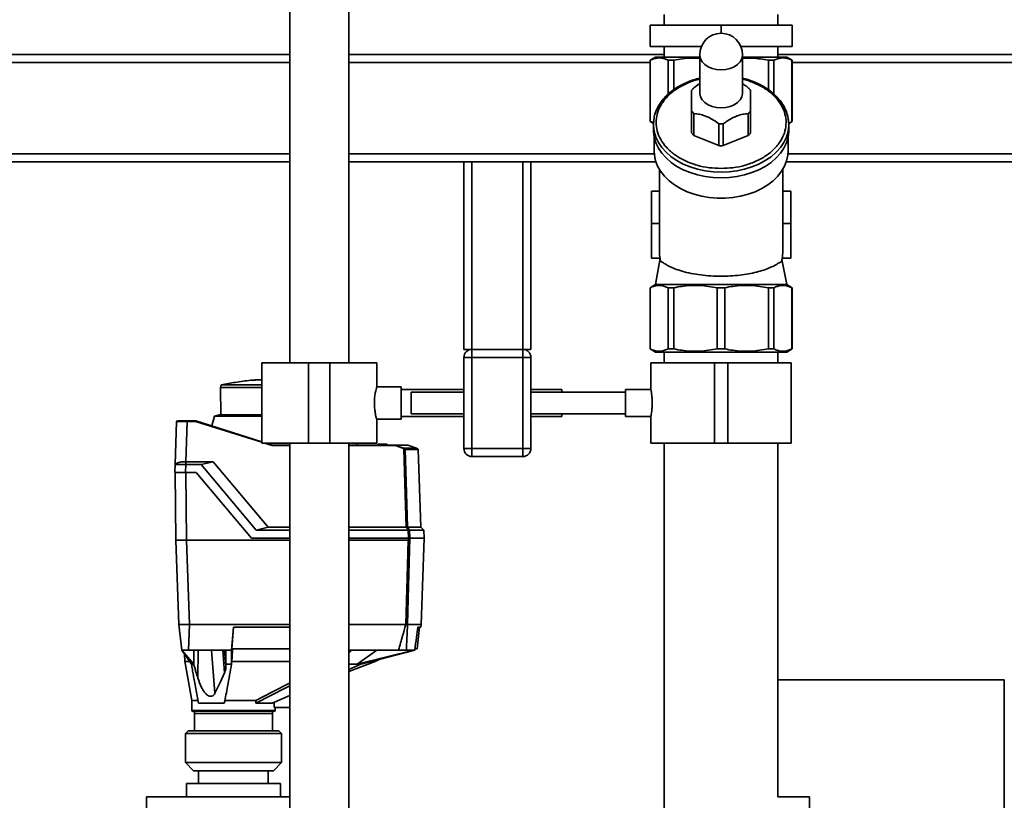
# Paper-space layout 'Blatt1' of a CAD drawing. Units: millimetres. Extents: x 0 to 5940, y 0 to 4200.
# Drawn here: x 1513 to 1880, y 3082 to 3373 of the extents above; entities that cross this region are included whole.
import ezdxf

# ---------------------------------------------------------------- set-up
doc = ezdxf.new("R2010")
doc.units = ezdxf.units.MM
doc.header["$LTSCALE"] = 10
doc.layers.add('1', color=7, linetype='Continuous')
doc.styles.add('SLDTEXTSTYLE0', font='TXT', dxfattribs={"width": 0.605})
doc.dimstyles.new('SLDDIMSTYLE0', dxfattribs={"dimtxt": 35, "dimasz": 25, "dimexe": 0, "dimexo": 0.0625, "dimgap": 8.75, "dimtad": 1, "dimdec": 1, "dimrnd": 1e-09, "dimzin": 4, "dimdsep": 46, "dimtxsty": 'SLDTEXTSTYLE0', "dimsah": 1, "dimcen": 0.09, "dimadec": 0, "dimazin": 1, "dimtfac": 1, "dimtdec": 1, "dimtofl": 0, "dimtmove": 0, "dimatfit": 3, "dimfxl": 1, "dimfrac": 2, "dimtolj": 1, "dimtzin": 12, "dimarcsym": 0})

# ---------------------------------------------------------------- blocks, each defined once
blk = doc.blocks.new('_D')
at = {"layer": '1'}
for p, q in [((848.33, 3439.77), (848.33, 3785.15)), ((2310.06, 3130.77), (2310.06, 3785.15)), ((848.33, 3775.15), (2310.06, 3775.15))]:
    blk.add_line(p, q, dxfattribs=at)
for points in [[(848.33, 3775.15), (873.33, 3771.15), (873.33, 3779.15)], [(2310.06, 3775.15), (2285.06, 3779.15), (2285.06, 3771.15)]]:
    blk.add_solid(points, dxfattribs=at)
at = {"layer": '1', "insert": (1486.95, 3820.27), "char_height": 35, "attachment_point": 1, "style": 'SLDTEXTSTYLE0'}
blk.add_mtext('ca. 1500', dxfattribs=at)

psp = doc.layouts.new('Blatt1')

# ---------------------------------------------------------------- linework, layer by layer
at = {"color": 7, "linetype": 'Continuous', "lineweight": 35}
for p, q in [((1613.33, 3391.47), (1613.33, 3244.77)), ((1635.33, 3244.77), (1635.33, 3391.47)), ((1753.13, 3374.77), (1753.13, 3370.77)), ((1795.53, 3370.77), (1795.53, 3374.77)), ((1747.83, 3362.77), (1747.83, 3370.77)), ((1774.33, 3370.77), (1747.83, 3370.77)), ((1774.33, 3367.7), (1774.33, 3370.77)), ((1800.83, 3370.77), (1774.33, 3370.77)), ((1800.83, 3362.77), (1800.83, 3370.77)), ((1766.94, 3362.77), (1747.83, 3362.77)), ((1753.13, 3362.77), (1753.13, 3358.77)), ((1800.83, 3362.77), (1781.71, 3362.77)), ((1795.53, 3358.77), (1795.53, 3362.77)), ((1407.53, 3359.77), (1613.33, 3359.77)), ((1635.33, 3359.77), (1753.13, 3359.77)), ((1766.33, 3359.7), (1766.33, 3345.55)), ((1782.33, 3345.55), (1782.33, 3359.7)), ((1795.53, 3359.77), (2143.33, 3359.77)), ((1407.53, 3356.77), (1613.33, 3356.77)), ((1635.33, 3356.77), (1747.83, 3356.77)), ((1749.83, 3358.77), (1747.83, 3357.62)), ((1747.83, 3357.62), (1747.83, 3334.77)), ((1747.83, 3357.62), (1747.87, 3357.62)), ((1747.87, 3334.77), (1747.87, 3357.62)), ((1749.83, 3358.77), (1766.33, 3358.77)), ((1754.59, 3357.62), (1756.64, 3357.62)), ((1754.59, 3357.62), (1754.59, 3345.01)), ((1756.64, 3357.62), (1756.64, 3346.64)), ((1782.33, 3358.77), (1798.83, 3358.77)), ((1792.01, 3357.62), (1794.06, 3357.62)), ((1792.01, 3357.62), (1792.01, 3346.56)), ((1794.06, 3357.62), (1794.06, 3344.98)), ((1800.83, 3357.62), (1798.83, 3358.77)), ((1800.79, 3357.62), (1800.83, 3357.62)), ((1800.79, 3357.62), (1800.79, 3334.77)), ((1800.83, 3334.77), (1800.83, 3357.62)), ((1800.83, 3356.77), (2140.33, 3356.77)), ((1763.33, 3330.61), (1763.33, 3338.74)), ((1764.16, 3337.72), (1764.16, 3329.59)), ((1784.49, 3329.59), (1784.49, 3337.72)), ((1785.33, 3338.74), (1785.33, 3330.61)), ((1747.83, 3334.77), (1749.08, 3334.05)), ((1747.83, 3334.77), (1747.87, 3334.77)), ((1747.87, 3334.77), (1749.19, 3334.36)), ((1749.26, 3335.45), (1749.08, 3333.71)), ((1749.08, 3333.71), (1749.08, 3331.59)), ((1773.49, 3325.78), (1773.49, 3333.91)), ((1775.16, 3333.91), (1775.16, 3325.78)), ((1799.57, 3334.05), (1800.83, 3334.77)), ((1799.58, 3331.59), (1799.58, 3333.71)), ((1800.79, 3334.77), (1800.83, 3334.77)), ((1773.49, 3325.78), (1764.16, 3329.59)), ((1784.49, 3329.59), (1775.16, 3325.78)), ((1749.33, 3329.08), (1749.33, 3323.81)), ((1799.33, 3323.81), (1799.33, 3329.08)), ((1407.53, 3322.77), (1613.33, 3322.77)), ((1635.33, 3322.77), (1749.37, 3322.77)), ((1799.28, 3322.77), (2106.33, 3322.77)), ((1407.53, 3319.77), (1613.33, 3319.77)), ((1635.33, 3319.77), (1678.33, 3319.77)), ((1678.33, 3249.77), (1678.33, 3319.77)), ((1678.33, 3319.77), (1681.33, 3319.77)), ((1681.33, 3249.77), (1681.33, 3319.77)), ((1681.33, 3319.77), (1700.33, 3319.77)), ((1700.33, 3249.77), (1700.33, 3319.77)), ((1700.33, 3319.77), (1703.33, 3319.77)), ((1703.33, 3249.77), (1703.33, 3319.77)), ((1703.33, 3319.77), (1749.99, 3319.77)), ((1798.66, 3319.77), (2103.33, 3319.77)), ((1751.33, 3316.88), (1751.33, 3287.27)), ((1797.33, 3287.27), (1797.33, 3316.88)), ((1751.33, 3308.77), (1748.33, 3308.77)), ((1748.33, 3308.77), (1748.33, 3296.77)), ((1800.33, 3308.77), (1797.33, 3308.77)), ((1800.33, 3296.77), (1800.33, 3308.77)), ((1774.32, 3306.13), (1774.32, 3306.13)), ((1774.33, 3306.13), (1774.33, 3306.13)), ((1751.33, 3296.77), (1748.33, 3296.77)), ((1748.33, 3296.77), (1748.33, 3283.77)), ((1797.33, 3296.77), (1800.33, 3296.77)), ((1800.33, 3283.77), (1800.33, 3296.77)), ((1748.33, 3283.77), (1751.5, 3283.77)), ((1751.63, 3283.8), (1749.83, 3273.93)), ((1798.83, 3273.93), (1797.03, 3283.33)), ((1797.15, 3283.77), (1800.33, 3283.77)), ((1749.83, 3273.93), (1747.83, 3272.77)), ((1747.83, 3272.77), (1747.83, 3249.93)), ((1747.87, 3272.77), (1747.83, 3272.77)), ((1747.87, 3249.93), (1747.87, 3272.77)), ((1774.33, 3273.93), (1749.83, 3273.93)), ((1756.64, 3272.77), (1754.59, 3272.77)), ((1754.59, 3272.77), (1754.59, 3249.93)), ((1756.64, 3249.93), (1756.64, 3272.77)), ((1772.88, 3249.93), (1772.88, 3272.77)), ((1775.77, 3272.77), (1772.88, 3272.77)), ((1798.83, 3273.93), (1774.33, 3273.93)), ((1775.77, 3249.93), (1775.77, 3272.77)), ((1792.01, 3249.93), (1792.01, 3272.77)), ((1794.06, 3272.77), (1792.01, 3272.77)), ((1794.06, 3249.93), (1794.06, 3272.77)), ((1800.83, 3272.77), (1798.83, 3273.93)), ((1800.83, 3272.77), (1800.79, 3272.77)), ((1800.79, 3249.93), (1800.79, 3272.77)), ((1800.83, 3249.93), (1800.83, 3272.77)), ((1678.33, 3249.77), (1681.33, 3249.77)), ((1681.33, 3249.77), (1700.33, 3249.77)), ((1681.33, 3249.77), (1681.33, 3246.77)), ((1700.33, 3249.77), (1703.33, 3249.77)), ((1700.33, 3249.77), (1700.33, 3246.77)), ((1747.83, 3249.93), (1749.83, 3248.77)), ((1747.87, 3249.93), (1747.83, 3249.93)), ((1798.83, 3248.77), (1749.83, 3248.77)), ((1753.13, 3248.77), (1753.13, 3244.77)), ((1756.64, 3249.93), (1754.59, 3249.93)), ((1775.77, 3249.93), (1772.88, 3249.93)), ((1794.06, 3249.93), (1792.01, 3249.93)), ((1795.53, 3244.77), (1795.53, 3248.77)), ((1798.83, 3248.77), (1800.83, 3249.93)), ((1800.83, 3249.93), (1800.79, 3249.93)), ((1678.33, 3212.77), (1678.33, 3246.77)), ((1678.33, 3246.77), (1681.33, 3246.77)), ((1681.33, 3246.77), (1681.33, 3212.77)), ((1700.33, 3246.77), (1681.33, 3246.77)), ((1700.33, 3212.77), (1700.33, 3246.77)), ((1700.33, 3246.77), (1703.33, 3246.77)), ((1703.33, 3246.77), (1703.33, 3212.77)), ((1602.88, 3244.77), (1602.88, 3214.77)), ((1602.88, 3244.77), (1620.33, 3244.77)), ((1620.33, 3244.77), (1620.33, 3214.77)), ((1620.33, 3244.77), (1628.33, 3244.77)), ((1628.33, 3244.77), (1628.33, 3214.77)), ((1628.33, 3244.77), (1645.78, 3244.77)), ((1645.78, 3235.73), (1645.78, 3244.77)), ((1748.13, 3244.77), (1748.13, 3234.76)), ((1748.13, 3244.77), (1771.83, 3244.77)), ((1771.83, 3244.77), (1771.83, 3214.77)), ((1771.83, 3244.77), (1776.83, 3244.77)), ((1776.83, 3244.77), (1776.83, 3214.77)), ((1776.83, 3244.77), (1800.53, 3244.77)), ((1800.53, 3214.77), (1800.53, 3244.77)), ((1600.39, 3238.37), (1602.88, 3238.37)), ((1600.68, 3238.39), (1602.88, 3238.39)), ((1602.88, 3238.43), (1601.14, 3238.43)), ((1602.88, 3238.43), (1601.18, 3238.43)), ((1587.79, 3236.54), (1587.43, 3235.56)), ((1587.43, 3235.56), (1587.61, 3225.37)), ((1587.43, 3235.56), (1602.88, 3235.56)), ((1602.88, 3236.54), (1587.79, 3236.54)), ((1654.92, 3235.77), (1645.76, 3235.77)), ((1654.92, 3235.77), (1654.92, 3223.77)), ((1678.33, 3234.77), (1654.92, 3234.77)), ((1714.92, 3234.77), (1703.33, 3234.77)), ((1714.92, 3234.77), (1714.92, 3233.77)), ((1748.13, 3234.77), (1738.61, 3234.77)), ((1738.61, 3229.77), (1738.61, 3234.77)), ((1678.33, 3233.77), (1658.61, 3233.77)), ((1658.61, 3229.77), (1658.61, 3233.77)), ((1738.61, 3233.77), (1703.33, 3233.77)), ((1658.61, 3225.77), (1658.61, 3229.77)), ((1738.61, 3224.77), (1738.61, 3229.77)), ((1575.1, 3223.07), (1578.24, 3223.07)), ((1575.1, 3223.07), (1575.1, 3222.88)), ((1578.24, 3223.07), (1578.24, 3223.07)), ((1578.24, 3223.07), (1602.88, 3215.3)), ((1585.26, 3224.79), (1584.22, 3221.18)), ((1586.96, 3225.37), (1585.26, 3224.79)), ((1602.88, 3224.79), (1585.26, 3224.79)), ((1586.96, 3225.37), (1602.88, 3225.37)), ((1645.76, 3223.77), (1654.92, 3223.77)), ((1645.78, 3214.77), (1645.78, 3223.84)), ((1654.92, 3224.77), (1678.33, 3224.77)), ((1658.61, 3225.77), (1678.33, 3225.77)), ((1703.33, 3225.77), (1738.61, 3225.77)), ((1703.33, 3224.77), (1714.92, 3224.77)), ((1714.92, 3225.77), (1714.92, 3224.77)), ((1738.61, 3224.77), (1748.14, 3224.77)), ((1748.13, 3224.83), (1748.13, 3214.77)), ((1570.54, 3206.83), (1571.1, 3222.88)), ((1575.1, 3222.88), (1574.58, 3207.86)), ((1578.21, 3222.88), (1575.1, 3222.88)), ((1602.88, 3215.1), (1578.21, 3222.88)), ((1602.88, 3214.77), (1620.33, 3214.77)), ((1606.75, 3213.88), (1603.92, 3214.77)), ((1604.56, 3214.77), (1606.78, 3214.07)), ((1613.33, 3213.88), (1606.75, 3213.88)), ((1606.78, 3214.07), (1613.33, 3214.07)), ((1606.78, 3214.07), (1606.78, 3214.07)), ((1613.33, 3214.77), (1613.33, 2986.27)), ((1620.33, 3214.77), (1628.33, 3214.77)), ((1628.33, 3214.77), (1645.78, 3214.77)), ((1635.33, 2986.27), (1635.33, 3214.77)), ((1635.33, 3214.07), (1652.48, 3214.07)), ((1652.46, 3213.88), (1635.33, 3213.88)), ((1638.37, 3214.07), (1638.36, 3214.77)), ((1646.05, 3214.07), (1646.36, 3214.37)), ((1646.05, 3214.07), (1646.05, 3214.07)), ((1646.05, 3214.07), (1646.05, 3214.07)), ((1646.26, 3214.07), (1646.25, 3214.07)), ((1646.25, 3214.07), (1646.25, 3214.07)), ((1646.57, 3214.37), (1646.26, 3214.07)), ((1649.62, 3214.07), (1646.26, 3214.07)), ((1646.57, 3214.37), (1649.31, 3214.37)), ((1649.62, 3214.07), (1649.31, 3214.37)), ((1649.52, 3214.37), (1649.83, 3214.07)), ((1649.63, 3214.07), (1649.62, 3214.07)), ((1649.63, 3214.07), (1649.63, 3214.07)), ((1649.83, 3214.07), (1649.83, 3214.07)), ((1652.48, 3214.07), (1655.82, 3212.93)), ((1652.48, 3214.07), (1652.48, 3214.07)), ((1657.41, 3214.07), (1652.48, 3214.07)), ((1655.82, 3212.93), (1660.66, 3212.93)), ((1656.39, 3212.58), (1661.16, 3212.58)), ((1661.28, 3212.44), (1656.46, 3212.44)), ((1657.41, 3214.07), (1660.66, 3212.93)), ((1660.66, 3212.93), (1661.16, 3212.58)), ((1661.16, 3212.58), (1661.17, 3212.57)), ((1661.17, 3212.57), (1661.23, 3212.57)), ((1662.3, 3183.41), (1661.28, 3212.44)), ((1678.33, 3212.77), (1681.33, 3212.77)), ((1681.33, 3212.77), (1700.33, 3212.77)), ((1681.33, 3212.77), (1681.33, 3209.77)), ((1700.33, 3212.77), (1700.33, 3209.77)), ((1700.33, 3212.77), (1703.33, 3212.77)), ((1748.13, 3214.77), (1771.83, 3214.77)), ((1753.13, 3214.77), (1753.13, 3023.77)), ((1771.83, 3214.77), (1776.83, 3214.77)), ((1776.83, 3214.77), (1800.53, 3214.77)), ((1795.53, 3082.77), (1795.53, 3214.77)), ((1700.33, 3209.77), (1681.33, 3209.77)), ((1570.44, 3203.87), (1570.54, 3206.82)), ((1574.54, 3206.82), (1574.44, 3203.87)), ((1574.54, 3207.86), (1574.54, 3206.82)), ((1574.54, 3207.86), (1574.58, 3207.86)), ((1580.26, 3206.82), (1574.54, 3206.82)), ((1574.58, 3207.86), (1584.69, 3207.86)), ((1584.69, 3207.86), (1580.26, 3206.82)), ((1600.77, 3182.37), (1580.26, 3206.82)), ((1584.69, 3207.86), (1605.22, 3183.41)), ((1570.57, 3203.87), (1570.79, 3178.57)), ((1574.44, 3203.87), (1578.44, 3203.87)), ((1574.57, 3203.87), (1574.79, 3178.57)), ((1578.44, 3203.87), (1599, 3179.37)), ((1600.77, 3182.37), (1605.22, 3183.41)), ((1605.22, 3183.41), (1613.33, 3183.41)), ((1635.33, 3183.41), (1656.75, 3183.41)), ((1657.24, 3183.41), (1662.3, 3183.41)), ((1663.33, 3182.37), (1662.3, 3183.41)), ((1599, 3179.37), (1613.33, 3179.37)), ((1600.77, 3182.37), (1613.33, 3182.37)), ((1635.33, 3182.37), (1657.55, 3182.37)), ((1635.33, 3179.37), (1657.63, 3179.37)), ((1657.63, 3179.37), (1657.55, 3182.37)), ((1658.03, 3182.37), (1658.11, 3179.37)), ((1663.33, 3182.37), (1658.03, 3182.37)), ((1663.47, 3179.37), (1658.17, 3179.37)), ((1662.34, 3147.07), (1663.47, 3179.37)), ((1663.44, 3179.37), (1663.33, 3182.37)), ((1571.89, 3147.07), (1570.79, 3178.57)), ((1570.79, 3178.57), (1574.79, 3178.57)), ((1575.89, 3147.07), (1574.79, 3178.57)), ((1613.33, 3178.57), (1574.79, 3178.57)), ((1657.47, 3178.57), (1635.33, 3178.57)), ((1573.05, 3137.57), (1571.89, 3147.07)), ((1571.95, 3147.07), (1575.16, 3147.07)), ((1575.88, 3147.07), (1575.54, 3137.57)), ((1613.33, 3147.07), (1575.88, 3147.07)), ((1591.63, 3137.57), (1592.3, 3146.07)), ((1592.33, 3146.07), (1591.69, 3138.07)), ((1613.33, 3146.07), (1592.3, 3146.07)), ((1656.63, 3147.07), (1635.33, 3147.07)), ((1656.63, 3147.07), (1656.63, 3147.07)), ((1662.34, 3147.07), (1657.31, 3147.07)), ((1657.31, 3147.07), (1657.31, 3147.07)), ((1660.83, 3138.07), (1661.81, 3146.07)), ((1662.22, 3146.07), (1661.12, 3146.07)), ((1662.22, 3146.07), (1662.34, 3147.07)), ((1573.05, 3137.57), (1577.48, 3132.37)), ((1576.65, 3132.37), (1573.05, 3137.57)), ((1573.99, 3136.22), (1574.19, 3133.34)), ((1589.53, 3137.57), (1575.54, 3137.57)), ((1579.06, 3127.08), (1579.15, 3137.57)), ((1585.4, 3121.47), (1584.14, 3137.57)), ((1589.02, 3129.13), (1588.35, 3137.57)), ((1589.53, 3131.8), (1589.02, 3137.57)), ((1589.07, 3137.57), (1589.53, 3132.37)), ((1591.63, 3137.57), (1589.53, 3137.57)), ((1589.53, 3132.37), (1589.53, 3137.57)), ((1591.63, 3137.57), (1591.63, 3132.37)), ((1591.69, 3138.07), (1613.33, 3138.07)), ((1636.5, 3137.57), (1635.33, 3137.57)), ((1636.5, 3137.57), (1635.33, 3136.45)), ((1653.96, 3137.57), (1636.5, 3137.57)), ((1638.44, 3132.37), (1645.88, 3137.57)), ((1638.44, 3132.37), (1659.7, 3137.57)), ((1659.98, 3137.57), (1639.85, 3132.37)), ((1659.7, 3137.57), (1656.85, 3137.57)), ((1659.98, 3137.57), (1659.7, 3137.57)), ((1660.21, 3138.07), (1660.83, 3138.07)), ((1574.17, 3133.46), (1576.83, 3118.77)), ((1589.53, 3131.8), (1589.53, 3132.37)), ((1591.63, 3132.37), (1591.71, 3133.32)), ((1635.33, 3129.52), (1645.19, 3133.37)), ((1638.44, 3132.37), (1635.33, 3132.37)), ((1639.85, 3132.37), (1635.33, 3130.36)), ((1645.16, 3133.36), (1647.01, 3134.22)), ((1879.95, 3126.43), (1795.53, 3126.43)), ((1613.33, 3120.64), (1606.75, 3117.77)), ((1576.83, 3118.77), (1576.83, 3114.97)), ((1576.83, 3118.77), (1579.24, 3118.77)), ((1579.3, 3117.77), (1588.9, 3117.77)), ((1588.99, 3118.77), (1600.64, 3118.77)), ((1600.73, 3117.77), (1606.75, 3117.77)), ((1607.55, 3118.12), (1607.57, 3116.17)), ((1576.83, 3114.97), (1592.33, 3114.97)), ((1577.03, 3114.77), (1592.33, 3114.77)), ((1577.83, 3113.97), (1577.83, 3107.47)), ((1592.33, 3113.97), (1577.83, 3113.97)), ((1592.33, 3114.97), (1607.83, 3114.97)), ((1592.33, 3114.77), (1607.63, 3114.77)), ((1606.83, 3113.97), (1592.33, 3113.97)), ((1606.83, 3107.47), (1606.83, 3113.97)), ((1613.33, 3116.17), (1607.57, 3116.17)), ((1607.83, 3114.97), (1607.83, 3116.17)), ((1575.38, 3107.47), (1574.38, 3106.47)), ((1574.38, 3106.47), (1574.38, 3095.57)), ((1599.2, 3106.47), (1574.38, 3106.47)), ((1575.38, 3107.47), (1598.82, 3107.47)), ((1598.82, 3107.47), (1609.28, 3107.47)), ((1610.28, 3106.47), (1599.2, 3106.47)), ((1610.28, 3106.47), (1609.28, 3107.47)), ((1610.28, 3095.57), (1610.28, 3106.47)), ((1574.38, 3095.57), (1577.38, 3092.57)), ((1574.38, 3095.57), (1610.28, 3095.57)), ((1607.28, 3092.57), (1610.28, 3095.57)), ((1607.28, 3092.57), (1577.38, 3092.57)), ((1579.33, 3092.57), (1579.33, 3087.77)), ((1605.33, 3087.77), (1605.33, 3092.57)), ((1574.83, 3087.77), (1574.83, 3082.77)), ((1609.83, 3087.77), (1574.83, 3087.77)), ((1609.83, 3082.77), (1609.83, 3087.77)), ((1559.83, 3082.77), (1559.83, 3075.21)), ((1613.33, 3082.77), (1559.83, 3082.77)), ((1807.33, 3082.77), (1795.53, 3082.77)), ((1807.33, 3073.77), (1807.33, 3082.77))]:
    psp.add_line(p, q, dxfattribs=at)
at = {"color": 7, "linetype": 'Continuous', "lineweight": 35, "flags": 128}
for points in [[(1774.33, 3354.04), (1772.61, 3354.17), (1770.97, 3354.56), (1769.48, 3355.19), (1768.23, 3356.03), (1767.26, 3357.05), (1766.62, 3358.18), (1766.34, 3359.39), (1766.33, 3359.7)], [(1782.33, 3359.7), (1782.31, 3359.39), (1782.03, 3358.18), (1781.39, 3357.05), (1780.42, 3356.03), (1779.17, 3355.19), (1777.68, 3354.56), (1776.05, 3354.17), (1774.33, 3354.04)], [(1787.22, 3349.06), (1789.65, 3347.9), (1791.91, 3346.52), (1793.93, 3344.96), (1795.68, 3343.24), (1797.12, 3341.39), (1798.25, 3339.43), (1799.03, 3337.39), (1799.48, 3335.3), (1799.58, 3333.71)], [(1774.33, 3339.9), (1772.61, 3340.03), (1770.97, 3340.42), (1769.48, 3341.05), (1768.23, 3341.89), (1767.26, 3342.9), (1766.62, 3344.04), (1766.34, 3345.25), (1766.33, 3345.55)], [(1782.33, 3345.55), (1782.31, 3345.25), (1782.03, 3344.04), (1781.39, 3342.9), (1780.42, 3341.89), (1779.17, 3341.05), (1777.68, 3340.42), (1776.05, 3340.03), (1774.33, 3339.9)], [(1749.08, 3333.71), (1749.18, 3335.3), (1749.21, 3335.55)], [(1774.33, 3315.86), (1771.34, 3315.98), (1768.39, 3316.36), (1765.53, 3316.97), (1762.8, 3317.83), (1760.22, 3318.9), (1757.84, 3320.19), (1755.7, 3321.66), (1753.81, 3323.3), (1752.21, 3325.09), (1750.93, 3327), (1749.97, 3329), (1749.35, 3331.07), (1749.09, 3333.18), (1749.08, 3333.71)], [(1799.58, 3333.71), (1799.56, 3333.18), (1799.3, 3331.07), (1798.68, 3329), (1797.72, 3327), (1796.44, 3325.09), (1794.84, 3323.3), (1792.96, 3321.66), (1790.81, 3320.19), (1788.43, 3318.9), (1785.86, 3317.83), (1783.12, 3316.97), (1780.26, 3316.36), (1777.31, 3315.98), (1774.33, 3315.86)], [(1774.33, 3313.73), (1771.34, 3313.86), (1768.39, 3314.23), (1765.53, 3314.85), (1762.8, 3315.7), (1760.22, 3316.78), (1757.84, 3318.06), (1755.7, 3319.54), (1753.81, 3321.18), (1752.21, 3322.97), (1750.93, 3324.88), (1749.97, 3326.88), (1749.35, 3328.95), (1749.09, 3331.06), (1749.08, 3331.59)], [(1799.58, 3331.59), (1799.56, 3331.06), (1799.3, 3328.95), (1798.68, 3326.88), (1797.72, 3324.88), (1796.44, 3322.97), (1794.84, 3321.18), (1792.96, 3319.54), (1790.81, 3318.06), (1788.43, 3316.78), (1785.86, 3315.7), (1783.12, 3314.85), (1780.26, 3314.23), (1777.31, 3313.86), (1774.33, 3313.73)], [(1799.33, 3323.81), (1799.23, 3322.23), (1798.79, 3320.16), (1798, 3318.14), (1796.89, 3316.2), (1795.46, 3314.37), (1793.73, 3312.67), (1791.73, 3311.12), (1789.49, 3309.76), (1787.03, 3308.59), (1784.4, 3307.63), (1781.62, 3306.9), (1778.75, 3306.41), (1775.81, 3306.16), (1772.85, 3306.16), (1769.91, 3306.41), (1767.03, 3306.9), (1764.25, 3307.63), (1761.62, 3308.59), (1759.16, 3309.76), (1756.92, 3311.12), (1754.92, 3312.67), (1753.19, 3314.37), (1751.76, 3316.2), (1750.65, 3318.14), (1749.86, 3320.16), (1749.43, 3322.23), (1749.33, 3323.81)], [(1656.75, 3183.41), (1656.31, 3199.76), (1655.97, 3212.62)], [(1656.46, 3212.44), (1656.89, 3196.18), (1657.24, 3183.41)], [(1658.17, 3179.37), (1657.69, 3161.28), (1657.31, 3147.07)], [(1658.08, 3179.37), (1658.09, 3179.37), (1658.11, 3179.37), (1658.12, 3179.37), (1658.13, 3179.37), (1658.14, 3179.37), (1658.15, 3179.37), (1658.16, 3179.37), (1658.17, 3179.37)], [(1656.63, 3147.07), (1657.1, 3164.71), (1657.47, 3178.57)], [(1577.54, 3137.57), (1577.51, 3134.66), (1577.48, 3132.37)], [(1577.48, 3132.37), (1577.37, 3132.37), (1577.26, 3132.37), (1577.15, 3132.37), (1577.05, 3132.37), (1576.95, 3132.37), (1576.85, 3132.37), (1576.75, 3132.37), (1576.65, 3132.37)], [(1591.63, 3132.37), (1591.36, 3132.37), (1591.09, 3132.37), (1590.83, 3132.37), (1590.56, 3132.37), (1590.3, 3132.37), (1590.04, 3132.37), (1589.78, 3132.37), (1589.53, 3132.37)], [(1591.71, 3133.32), (1591.71, 3133.35), (1591.71, 3133.37)], [(1639.85, 3132.37), (1639.68, 3132.37), (1639.51, 3132.37), (1639.34, 3132.37), (1639.16, 3132.37), (1638.99, 3132.37), (1638.81, 3132.37), (1638.63, 3132.37), (1638.44, 3132.37)], [(1585.4, 3121.47), (1587.43, 3125.76), (1589.02, 3129.13)], [(1613.33, 3125.24), (1613.24, 3125.2), (1606.94, 3121.98), (1600.64, 3118.77)], [(1600.73, 3117.77), (1606.25, 3120.59), (1611.92, 3123.48), (1613.33, 3124.2)]]:
    psp.add_lwpolyline(points, dxfattribs=at)
at = {"color": 7, "linetype": 'Continuous', "lineweight": 35}
for centre, radius, start, end in [((1774.33, 3359.7), 8, 90, 180), ((1774.33, 3359.7), 8, 0, 90), ((1770.35, 3341.47), 8.56, 136.3664, 145.1705), ((1778.3, 3341.47), 8.56, 34.8295, 43.6336), ((1770.35, 3343.63), 8.56, 214.8295, 223.6336), ((1778.3, 3343.63), 8.56, 316.3664, 325.1705), ((1774.33, 3351.2), 17.31, 267.2478, 272.7522), ((1770.35, 3335.5), 8.56, 214.8295, 223.6336), ((1778.3, 3335.5), 8.56, 316.3664, 325.1705), ((1774.33, 3343.07), 17.31, 267.2478, 272.7522), ((1763.2, 3285.82), 11.88, 187.4931, 196.0428), ((1785.45, 3285.82), 11.88, 343.9572, 352.5069), ((1681.33, 3246.77), 3, 90, 180), ((1700.33, 3246.77), 3, 0, 90), ((1600.69, 3238.29), 0.1, 94.901, 131.7919), ((1601.18, 3237.93), 0.5, 83.2923, 94.6685), ((1601.18, 3237.93), 0.5, 60.3664, 83.2923), ((1571.3, 3222.87), 0.2, 90, 178), ((1659.28, 3211.02), 3.95, 151.0928, 153.8813), ((1654.67, 3210.64), 2.37, 56.609, 63.3204), ((1654.66, 3210.64), 2.56, 56.4863, 63.2046), ((1658.83, 3210.78), 3.4, 144.0058, 147.2415), ((1656.25, 3212.43), 0.203, 1.7458, 47.4291), ((1661.08, 3212.43), 0.2, 2, 44.3263), ((1681.33, 3212.77), 3, 180, 270), ((1700.33, 3212.77), 3, 270, 0), ((1268.13, 2885.13), 489.9, 37.3543, 37.5069), ((1269.27, 2885.89), 488.91, 37.3302, 37.4831), ((1577.03, 3114.97), 0.2, 180, 270), ((1577.03, 3113.97), 0.8, 0, 90), ((1607.63, 3113.97), 0.8, 90, 180), ((1607.63, 3114.97), 0.2, 270, 0)]:
    psp.add_arc(centre, radius, start, end, dxfattribs=at)
for centre, major_axis, ratio, start_param, end_param in [((1774.33, 3287.27), (0, 32.53), 0.707107, 1.570796, 1.663159), ((1774.33, 3287.27), (0, 32.53), 0.707107, 4.620026, 4.712389), ((1868.55, 3037.02), (-0.01, 659.68), 0.017455, 4.634524, 4.84835)]:
    psp.add_ellipse(centre, major_axis=major_axis, ratio=ratio, start_param=start_param, end_param=end_param, dxfattribs=at)
for points, knots in [([(1747.87, 3357.62), (1748.76, 3357.97), (1750.59, 3358.69), (1752.86, 3358.4), (1754.18, 3357.8), (1754.59, 3357.62)], [0, 0, 0, 0, 0.402788, 0.815694, 1, 1, 1, 1]), ([(1756.64, 3357.62), (1758.81, 3358.02), (1762.03, 3358.62), (1765.27, 3358.38), (1766.33, 3358.3)], [0, 0, 0, 0, 0.675602, 1, 1, 1, 1]), ([(1782.33, 3358.45), (1784.57, 3358.44), (1787.83, 3358.42), (1791.02, 3357.81), (1792.01, 3357.62)], [0, 0, 0, 0, 0.690726, 1, 1, 1, 1]), ([(1794.06, 3357.62), (1794.96, 3357.97), (1796.78, 3358.69), (1799.05, 3358.4), (1800.38, 3357.8), (1800.79, 3357.62)], [0, 0, 0, 0, 0.402788, 0.815694, 1, 1, 1, 1]), ([(1766.33, 3350.9), (1766.14, 3350.86), (1764.44, 3350.54), (1762.08, 3349.65), (1759.26, 3348.34), (1757.09, 3347.04), (1755.01, 3345.49), (1753.1, 3343.65), (1751.44, 3341.54), (1750.16, 3339.15), (1749.4, 3337.08), (1749.29, 3335.81), (1749.26, 3335.45)], [0, 0, 0, 0, 0.0205059, 0.1819578, 0.2733248, 0.3707599, 0.4741822, 0.5836427, 0.6991811, 0.8208161, 0.9485337, 1, 1, 1, 1]), ([(1774.33, 3317.27), (1772.85, 3317.33), (1769.8, 3317.44), (1766.07, 3318.23), (1763.15, 3319.16), (1760.3, 3320.34), (1757.06, 3322.21), (1753.91, 3324.95), (1751.65, 3328.02), (1750.36, 3331.22), (1749.94, 3334.42), (1750.35, 3337.62), (1751.43, 3340.26), (1752.76, 3342.32), (1754.42, 3344.33), (1757.05, 3346.64), (1760.95, 3348.82), (1764.13, 3350.13), (1766.02, 3350.49), (1766.33, 3350.55)], [0, 0, 0, 0, 0.065251, 0.13441, 0.170478, 0.206537, 0.280101, 0.353664, 0.425698, 0.494858, 0.560109, 0.62536, 0.694519, 0.730586, 0.766646, 0.840209, 0.913773, 0.985807, 1, 1, 1, 1]), ([(1764.16, 3347.38), (1764.82, 3347.89), (1765.52, 3348.44), (1766.28, 3348.85), (1766.33, 3348.87)], [0, 0, 0, 0, 0.936818, 1, 1, 1, 1]), ([(1782.33, 3350.55), (1782.64, 3350.49), (1783.74, 3350.28), (1785.49, 3349.65), (1788.36, 3348.5), (1791.59, 3346.63), (1794.75, 3343.89), (1797, 3340.81), (1798.3, 3337.62), (1798.71, 3334.42), (1798.3, 3331.22), (1797.22, 3328.58), (1795.89, 3326.52), (1794.23, 3324.5), (1791.59, 3322.21), (1787.72, 3319.98), (1783.37, 3318.39), (1778.85, 3317.44), (1775.8, 3317.33), (1774.33, 3317.27)], [0, 0, 0, 0, 0.014193, 0.05026, 0.08632, 0.159883, 0.233446, 0.305481, 0.37464, 0.439891, 0.505142, 0.574302, 0.610369, 0.646429, 0.719992, 0.793555, 0.86559, 0.934749, 1, 1, 1, 1]), ([(1799.58, 3333.71), (1799.46, 3335.01), (1799.23, 3337.64), (1797.43, 3341.35), (1794.7, 3344.68), (1791.14, 3347.44), (1787.12, 3349.45), (1784.14, 3350.56), (1782.51, 3350.86), (1782.33, 3350.9)], [0, 0, 0, 0, 0.166205, 0.33677, 0.511626, 0.680954, 0.837717, 0.981981, 1, 1, 1, 1]), ([(1782.33, 3348.85), (1782.67, 3348.64), (1783.42, 3348.2), (1784.12, 3347.66), (1784.49, 3347.38)], [0, 0, 0, 0, 0.46823, 1, 1, 1, 1]), ([(1763.33, 3338.74), (1763.33, 3339.5), (1763.33, 3341.05), (1763.33, 3343.05), (1763.33, 3344.66), (1763.33, 3345.7), (1763.33, 3346.18), (1763.33, 3346.36)], [0, 0, 0, 0, 0.223015, 0.452976, 0.659245, 0.873868, 1, 1, 1, 1]), ([(1785.33, 3346.36), (1785.33, 3346.03), (1785.33, 3345.37), (1785.33, 3343.92), (1785.33, 3342.1), (1785.33, 3340.34), (1785.33, 3339.17), (1785.33, 3338.74)], [0, 0, 0, 0, 0.223015, 0.452976, 0.659245, 0.873868, 1, 1, 1, 1]), ([(1773.49, 3333.91), (1772.83, 3334.4), (1771.47, 3335.39), (1769.36, 3336.53), (1767.26, 3337.29), (1765.54, 3337.62), (1764.53, 3337.69), (1764.16, 3337.72)], [0, 0, 0, 0, 0.223015, 0.452976, 0.659245, 0.873868, 1, 1, 1, 1]), ([(1784.49, 3337.72), (1783.83, 3337.66), (1782.47, 3337.55), (1780.36, 3336.97), (1778.26, 3336.01), (1776.54, 3334.94), (1775.53, 3334.19), (1775.16, 3333.91)], [0, 0, 0, 0, 0.223015, 0.452976, 0.659245, 0.873868, 1, 1, 1, 1]), ([(1799.49, 3334.25), (1799.51, 3334.25), (1799.95, 3334.3), (1800.38, 3334.54), (1800.79, 3334.77)], [0, 0, 0, 0, 0.052767, 1, 1, 1, 1]), ([(1751.78, 3282.54), (1752, 3282.45), (1752.44, 3282.28), (1753.7, 3281.42), (1755.41, 3280.52), (1757.66, 3279.58), (1760.54, 3278.67), (1763.92, 3277.92), (1767.62, 3277.38), (1771.09, 3277.1), (1774.54, 3277.02), (1777.89, 3277.12), (1781.34, 3277.42), (1784.63, 3277.91), (1787.64, 3278.56), (1790.35, 3279.36), (1792.71, 3280.28), (1794.65, 3281.24), (1796.12, 3282.21), (1796.62, 3282.43), (1796.87, 3282.54)], [0, 0, 0, 0, 0.054002, 0.109979, 0.16376, 0.21873, 0.279691, 0.342696, 0.399224, 0.457666, 0.499999, 0.552006, 0.605568, 0.657562, 0.710963, 0.765007, 0.8204, 0.87881, 0.938749, 1, 1, 1, 1]), ([(1754.59, 3272.77), (1753.69, 3273.13), (1751.87, 3273.85), (1749.6, 3273.55), (1748.27, 3272.96), (1747.87, 3272.77)], [0, 0, 0, 0, 0.402788, 0.815694, 1, 1, 1, 1]), ([(1772.88, 3272.77), (1770.71, 3273.13), (1766.31, 3273.85), (1760.83, 3273.55), (1757.63, 3272.96), (1756.64, 3272.77)], [0, 0, 0, 0, 0.402788, 0.815694, 1, 1, 1, 1]), ([(1792.01, 3272.77), (1789.84, 3273.13), (1785.44, 3273.85), (1779.96, 3273.55), (1776.76, 3272.96), (1775.77, 3272.77)], [0, 0, 0, 0, 0.402788, 0.815694, 1, 1, 1, 1]), ([(1800.79, 3272.77), (1799.89, 3273.13), (1798.07, 3273.85), (1795.8, 3273.55), (1794.47, 3272.96), (1794.06, 3272.77)], [0, 0, 0, 0, 0.402788, 0.815694, 1, 1, 1, 1]), ([(1754.59, 3249.93), (1753.69, 3249.57), (1751.87, 3248.85), (1749.6, 3249.15), (1748.27, 3249.74), (1747.87, 3249.93)], [0, 0, 0, 0, 0.402788, 0.815694, 1, 1, 1, 1]), ([(1772.88, 3249.93), (1770.71, 3249.57), (1766.31, 3248.85), (1760.83, 3249.15), (1757.63, 3249.74), (1756.64, 3249.93)], [0, 0, 0, 0, 0.402788, 0.815694, 1, 1, 1, 1]), ([(1792.01, 3249.93), (1789.84, 3249.57), (1785.44, 3248.85), (1779.96, 3249.15), (1776.76, 3249.74), (1775.77, 3249.93)], [0, 0, 0, 0, 0.402788, 0.815694, 1, 1, 1, 1]), ([(1800.79, 3249.93), (1799.89, 3249.57), (1798.07, 3248.85), (1795.8, 3249.15), (1794.47, 3249.74), (1794.06, 3249.93)], [0, 0, 0, 0, 0.402788, 0.815694, 1, 1, 1, 1]), ([(1600.5, 3238.34), (1599.95, 3238.31), (1597.42, 3238.13), (1593.22, 3237.56), (1589.61, 3236.87), (1587.95, 3236.55)], [0, 0, 0, 0, 0.1308666, 0.6007702, 1, 1, 1, 1]), ([(1645.76, 3223.84), (1645.76, 3223.82), (1645.79, 3223.73), (1645.65, 3224.24), (1645.39, 3225.3), (1645.09, 3226.93), (1644.91, 3228.88), (1644.92, 3230.91), (1645.11, 3232.78), (1645.41, 3234.35), (1645.67, 3235.39), (1645.8, 3235.85), (1645.77, 3235.74), (1645.76, 3235.73)], [0, 0, 0, 0, 0.031022, 0.134179, 0.238461, 0.346252, 0.454793, 0.559773, 0.662511, 0.767726, 0.876305, 0.984006, 1, 1, 1, 1]), ([(1748.13, 3234.76), (1748.14, 3234.72), (1748.15, 3234.63), (1748.3, 3233.83), (1748.46, 3232.6), (1748.59, 3231.17), (1748.6, 3230.19), (1748.61, 3229.77)], [0, 0, 0, 0, 0.199931, 0.410939, 0.625091, 0.841201, 1, 1, 1, 1]), ([(1748.61, 3229.77), (1748.6, 3229.22), (1748.57, 3228.1), (1748.42, 3226.61), (1748.26, 3225.49), (1748.14, 3224.84), (1748.14, 3224.83), (1748.14, 3224.83)], [0, 0, 0, 0, 0.212166, 0.424238, 0.638753, 0.854929, 1, 1, 1, 1]), ([(1571.38, 3223.07), (1571.38, 3223.07), (1571.41, 3223.07), (1571.68, 3223.07), (1572.34, 3223.07), (1573.37, 3223.07), (1574.32, 3223.07), (1574.84, 3223.07), (1575.1, 3223.07)], [0, 0, 0, 0, 0.003596, 0.151517, 0.426249, 0.70098, 0.848901, 1, 1, 1, 1]), ([(1578.24, 3223.07), (1578.24, 3223.07), (1578.24, 3223.06), (1578.23, 3223.02), (1578.22, 3222.96), (1578.21, 3222.9), (1578.21, 3222.88)], [0, 0, 0, 0, 0.234292, 0.486894, 0.753201, 1, 1, 1, 1]), ([(1575.1, 3222.88), (1574.57, 3222.88), (1573.52, 3222.88), (1572.22, 3222.89), (1571.4, 3222.88), (1571.29, 3222.88), (1571.25, 3222.88)], [0, 0, 0, 0, 0.28581, 0.571541, 0.857272, 1, 1, 1, 1]), ([(1606.75, 3213.88), (1606.76, 3213.9), (1606.76, 3213.96), (1606.77, 3214.02), (1606.78, 3214.06), (1606.78, 3214.07), (1606.78, 3214.07)], [0, 0, 0, 0, 0.246799, 0.513106, 0.765708, 1, 1, 1, 1]), ([(1646.25, 3214.07), (1646.23, 3214.07), (1646.18, 3214.07), (1646.12, 3214.08), (1646.08, 3214.07), (1646.05, 3214.07), (1646.05, 3214.07), (1646.05, 3214.07)], [0, 0, 0, 0, 0.21214, 0.424054, 0.638862, 0.853157, 1, 1, 1, 1]), ([(1646.36, 3214.37), (1646.36, 3214.37), (1646.36, 3214.37), (1646.38, 3214.37), (1646.41, 3214.37), (1646.46, 3214.37), (1646.51, 3214.37), (1646.55, 3214.37), (1646.57, 3214.37)], [0, 0, 0, 0, 0.145398, 0.333777, 0.5, 0.666223, 0.854602, 1, 1, 1, 1]), ([(1649.31, 3214.37), (1649.33, 3214.37), (1649.36, 3214.37), (1649.42, 3214.37), (1649.46, 3214.37), (1649.5, 3214.37), (1649.52, 3214.37), (1649.52, 3214.37), (1649.52, 3214.37)], [0, 0, 0, 0, 0.145398, 0.333777, 0.5, 0.666223, 0.854602, 1, 1, 1, 1]), ([(1649.83, 3214.07), (1649.83, 3214.07), (1649.82, 3214.07), (1649.79, 3214.08), (1649.74, 3214.07), (1649.68, 3214.07), (1649.64, 3214.07), (1649.63, 3214.07)], [0, 0, 0, 0, 0.21214, 0.424054, 0.638862, 0.853157, 1, 1, 1, 1]), ([(1652.46, 3213.88), (1652.46, 3213.9), (1652.46, 3213.96), (1652.47, 3214.02), (1652.47, 3214.06), (1652.48, 3214.07), (1652.48, 3214.07)], [0, 0, 0, 0, 0.252397, 0.524839, 0.770124, 1, 1, 1, 1]), ([(1655.73, 3212.76), (1655.33, 3212.94), (1654.29, 3213.43), (1653.16, 3213.71), (1652.46, 3213.88)], [0, 0, 0, 0, 0.375685, 1, 1, 1, 1]), ([(1656.46, 3212.44), (1656.45, 3212.44), (1656.43, 3212.44), (1656.37, 3212.46), (1656.26, 3212.5), (1656.12, 3212.56), (1656.02, 3212.6), (1655.97, 3212.62)], [0, 0, 0, 0, 0.136933, 0.266901, 0.517326, 0.763532, 1, 1, 1, 1]), ([(1656.08, 3212.78), (1656.11, 3212.75), (1656.17, 3212.71), (1656.25, 3212.66), (1656.31, 3212.62), (1656.34, 3212.6), (1656.37, 3212.58), (1656.38, 3212.58), (1656.39, 3212.58)], [0, 0, 0, 0, 0.256926, 0.499089, 0.638811, 0.76459, 0.882538, 1, 1, 1, 1]), ([(1570.54, 3206.79), (1570.56, 3206.82), (1570.6, 3206.89), (1571.05, 3207.27), (1571.94, 3207.58), (1573.16, 3207.82), (1574.09, 3207.85), (1574.54, 3207.86)], [0, 0, 0, 0, 0.12378, 0.341327, 0.562397, 0.785738, 1, 1, 1, 1]), ([(1574.54, 3206.82), (1574.09, 3206.82), (1573.19, 3206.83), (1571.99, 3206.84), (1571.09, 3206.83), (1570.61, 3206.83), (1570.56, 3206.82), (1570.54, 3206.82)], [0, 0, 0, 0, 0.214952, 0.429824, 0.644441, 0.859214, 1, 1, 1, 1]), ([(1574.44, 3203.87), (1573.89, 3203.87), (1572.84, 3203.87), (1571.55, 3203.87), (1570.63, 3203.87), (1570.5, 3203.87), (1570.44, 3203.87)], [0, 0, 0, 0, 0.259932, 0.5, 0.740068, 1, 1, 1, 1]), ([(1656.76, 3183.41), (1656.76, 3183.41), (1656.75, 3183.41), (1656.75, 3183.41), (1656.75, 3183.41)], [0, 0, 0, 0, 0.56, 1, 1, 1, 1]), ([(1656.76, 3183.41), (1656.81, 3183.41), (1656.92, 3183.41), (1657.07, 3183.42), (1657.18, 3183.41), (1657.22, 3183.41), (1657.23, 3183.41)], [0, 0, 0, 0, 0.259957, 0.519835, 0.780096, 1, 1, 1, 1]), ([(1657.24, 3183.41), (1657.24, 3183.41), (1657.23, 3183.41), (1657.23, 3183.41), (1657.23, 3183.41)], [0, 0, 0, 0, 0.56, 1, 1, 1, 1]), ([(1657.47, 3178.57), (1657.49, 3178.58), (1657.51, 3178.58), (1657.55, 3178.63), (1657.61, 3178.74), (1657.69, 3178.99), (1657.74, 3179.22), (1657.77, 3179.37)], [0, 0, 0, 0, 0.0466397, 0.0958497, 0.2061953, 0.4663097, 1, 1, 1, 1]), ([(1658.03, 3182.37), (1658.01, 3182.37), (1657.97, 3182.38), (1657.84, 3182.38), (1657.7, 3182.38), (1657.6, 3182.37), (1657.55, 3182.37)], [0, 0, 0, 0, 0.261024, 0.52197, 0.783288, 1, 1, 1, 1]), ([(1657.55, 3182.37), (1657.55, 3182.37), (1657.55, 3182.37), (1657.55, 3182.37), (1657.55, 3182.37)], [0, 0, 0, 0, 0.5599999, 1, 1, 1, 1]), ([(1658.08, 3179.37), (1658.05, 3179.37), (1657.99, 3179.37), (1657.84, 3179.37), (1657.71, 3179.37), (1657.63, 3179.37)], [0, 0, 0, 0, 0.280776, 0.561514, 1, 1, 1, 1]), ([(1658.03, 3182.37), (1658.03, 3182.37), (1658.03, 3182.37), (1658.03, 3182.37), (1658.03, 3182.37)], [0, 0, 0, 0, 0.5599999, 1, 1, 1, 1]), ([(1571.89, 3147.07), (1571.89, 3147.07), (1571.9, 3147.07), (1571.94, 3147.07), (1571.95, 3147.07)], [0, 0, 0, 0, 0.559955, 1, 1, 1, 1]), ([(1575.16, 3147.07), (1575.3, 3147.07), (1575.53, 3147.07), (1575.77, 3147.07), (1575.88, 3147.07)], [0, 0, 0, 0, 0.559985, 1, 1, 1, 1]), ([(1653.96, 3137.57), (1654.46, 3139.34), (1655.35, 3142.5), (1656.24, 3145.67), (1656.63, 3147.07)], [0, 0, 0, 0, 0.557795, 1, 1, 1, 1]), ([(1657.31, 3147.07), (1657.28, 3147.07), (1657.23, 3147.08), (1657.06, 3147.07), (1656.86, 3147.08), (1656.7, 3147.07), (1656.63, 3147.07)], [0, 0, 0, 0, 0.250875, 0.501055, 0.75859, 1, 1, 1, 1]), ([(1657.31, 3147.07), (1657.22, 3145.29), (1657.07, 3142.12), (1656.92, 3138.96), (1656.85, 3137.57)], [0, 0, 0, 0, 0.562692, 1, 1, 1, 1]), ([(1659.98, 3137.57), (1660.19, 3139.16), (1660.58, 3141.99), (1660.96, 3144.83), (1661.12, 3146.07)], [0, 0, 0, 0, 0.56, 1, 1, 1, 1]), ([(1575.54, 3137.57), (1575.17, 3137.57), (1574.45, 3137.57), (1573.63, 3137.57), (1573.14, 3137.57), (1573.08, 3137.57), (1573.05, 3137.57)], [0, 0, 0, 0, 0.279374, 0.558985, 0.779324, 1, 1, 1, 1]), ([(1591.71, 3133.37), (1591.75, 3133.9), (1591.81, 3134.78), (1591.9, 3136), (1591.97, 3137.04), (1592.02, 3137.73), (1592.05, 3138.07)], [0, 0, 0, 0, 0.34, 0.56, 0.78, 1, 1, 1, 1]), ([(1656.85, 3137.57), (1656.72, 3137.57), (1656.47, 3137.57), (1655.7, 3137.57), (1654.83, 3137.57), (1654.25, 3137.57), (1653.96, 3137.57)], [0, 0, 0, 0, 0.279964, 0.559486, 0.779618, 1, 1, 1, 1]), ([(1575.96, 3133.37), (1575.52, 3133.37), (1574.4, 3133.37), (1574.28, 3133.37), (1574.22, 3133.37)], [0, 0, 0, 0, 0.394679, 1, 1, 1, 1]), ([(1579.3, 3117.77), (1579.12, 3118.67), (1578.75, 3120.48), (1578.24, 3123.22), (1577.78, 3125.78), (1577.37, 3128.14), (1577, 3130.27), (1576.77, 3131.68), (1576.65, 3132.37)], [0, 0, 0, 0, 0.187938, 0.376841, 0.564491, 0.712406, 0.859111, 1, 1, 1, 1]), ([(1577.48, 3132.37), (1577.61, 3131.88), (1577.89, 3130.89), (1578.4, 3129.12), (1578.81, 3127.85), (1579.06, 3127.08)], [0, 0, 0, 0, 0.277513, 0.557885, 1, 1, 1, 1]), ([(1591.63, 3132.37), (1591.38, 3130.97), (1590.88, 3128.16), (1589.99, 3123.21), (1589.31, 3119.84), (1588.9, 3117.77)], [0, 0, 0, 0, 0.279799, 0.560177, 1, 1, 1, 1]), ([(1589.02, 3129.13), (1589.1, 3129.34), (1589.28, 3129.76), (1589.48, 3130.64), (1589.51, 3131.34), (1589.53, 3131.8)], [0, 0, 0, 0, 0.259154, 0.518212, 1, 1, 1, 1]), ([(1613.33, 3133.37), (1613.07, 3133.37), (1610.81, 3133.37), (1606.51, 3133.37), (1600.58, 3133.37), (1595.63, 3133.37), (1592.78, 3133.37), (1591.71, 3133.37)], [0, 0, 0, 0, 0.03508, 0.304952, 0.567249, 0.837157, 1, 1, 1, 1]), ([(1645.19, 3133.37), (1645.12, 3133.37), (1644.98, 3133.37), (1644.41, 3133.37), (1643.8, 3133.37), (1643.72, 3133.37)], [0, 0, 0, 0, 0.457187, 0.935464, 1, 1, 1, 1]), ([(1579.06, 3127.08), (1579.47, 3125.92), (1580.1, 3124.14), (1581.25, 3122.1), (1582.16, 3121.04), (1582.97, 3120.47), (1583.7, 3120.28), (1584.39, 3120.38), (1585, 3120.77), (1585.26, 3121.23), (1585.4, 3121.47)], [0, 0, 0, 0, 0.313043, 0.480991, 0.591546, 0.666095, 0.741296, 0.805101, 0.895314, 1, 1, 1, 1]), ([(1600.73, 3117.77), (1600.71, 3117.96), (1600.68, 3118.29), (1600.65, 3118.63), (1600.64, 3118.77)], [0, 0, 0, 0, 0.56, 1, 1, 1, 1])]:
    psp.add_open_spline(points, degree=3, knots=knots, dxfattribs=at)

# ---------------------------------------------------------------- dimensions: what is measured, and where the dimension line sits
at = {"layer": '1'}
dim = psp.add_linear_dim(base=(2310.06, 3775.15), p1=(848.33, 3429.77), p2=(2310.06, 3120.77), dimstyle='SLDDIMSTYLE0', dxfattribs=at)
dim.commit()
dim.dimension.update_dxf_attribs({"geometry": '_D', "text_midpoint": (1579.19, 3775.15), "dimtype": 160})

doc.saveas('drawing.dxf')
